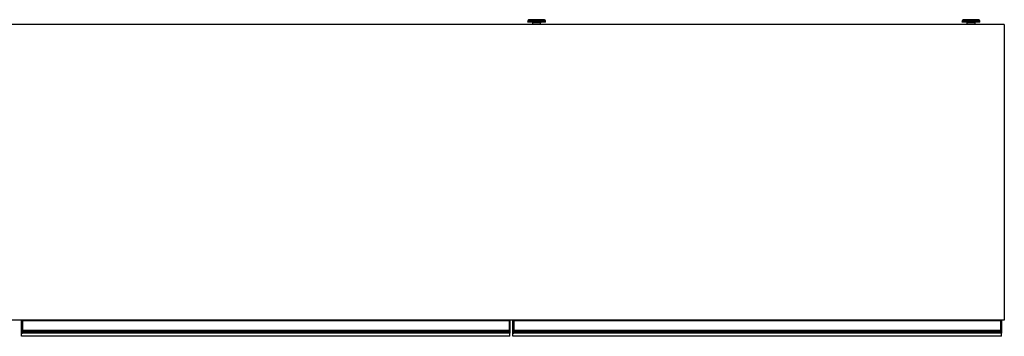
# Model space of a CAD drawing. Extents: x 328 to 4839, y 153 to 3174.
# Drawn here: x 2419 to 3520, y 2587 to 2941 of the extents above; entities that cross this region are included whole.
import ezdxf

# ---------------------------------------------------------------- set-up
doc = ezdxf.new("R2010")
doc.units = 0
doc.layers.get('0').update_dxf_attribs({"linetype": 'CONTINUOUS'})

msp = doc.modelspace()

# ---------------------------------------------------------------- linework, layer by layer
at = {"color": 7, "linetype": 'CONTINUOUS'}
for p, q in [((2987.1, 2938.9), (2987.1, 2938.2)), ((2990.1, 2940.3), (2988.6, 2940.2)), ((2990.1, 2940.3), (2990.2, 2940.3)), ((2994.6, 2940.4), (2996.6, 2940.4)), ((2996.6, 2940.4), (2994.6, 2940.4)), ((2994.7, 2940.4), (2994.6, 2940.4)), ((2996.6, 2940.4), (2996.6, 2940.3)), ((2996.6, 2940.4), (2996.6, 2940.4)), ((2996.6, 2940.4), (2996.6, 2940.4)), ((2997.6, 2940.3), (2997.6, 2940.4)), ((2997.6, 2940.4), (2999.5, 2940.4)), ((2999.5, 2940.4), (2997.6, 2940.4)), ((2997.6, 2940.4), (2997.6, 2940.4)), ((2997.6, 2940.4), (2997.6, 2940.4)), ((3001.8, 2940.4), (3001.8, 2940.4)), ((3005.6, 2940.2), (3004.1, 2940.3)), ((3007.1, 2938.2), (3007.1, 2938.9)), ((3472.6, 2938.9), (3472.6, 2938.2)), ((3475.6, 2940.3), (3474.1, 2940.2)), ((3475.6, 2940.3), (3475.7, 2940.3)), ((3480.1, 2940.4), (3482.1, 2940.4)), ((3482.1, 2940.4), (3480.1, 2940.4)), ((3480.2, 2940.4), (3480.1, 2940.4)), ((3482.1, 2940.4), (3482.1, 2940.3)), ((3482.1, 2940.4), (3482.1, 2940.4)), ((3482.1, 2940.4), (3482.1, 2940.4)), ((3483.1, 2940.3), (3483.1, 2940.4)), ((3483.1, 2940.4), (3485, 2940.4)), ((3485, 2940.4), (3483.1, 2940.4)), ((3483.1, 2940.4), (3483.1, 2940.4)), ((3483.1, 2940.4), (3483.1, 2940.4)), ((3487.3, 2940.4), (3487.3, 2940.4)), ((3491.1, 2940.2), (3489.6, 2940.3)), ((3492.6, 2938.2), (3492.6, 2938.9)), ((3519.8, 2935.2), (1318.8, 2935.2)), ((2992.6, 2937.5), (2992.6, 2935.2)), ((3001.6, 2935.2), (3001.6, 2937.5)), ((3478.1, 2937.5), (3478.1, 2935.2)), ((3487.1, 2935.2), (3487.1, 2937.5)), ((3519.8, 2935.2), (3519.8, 2604.7)), ((3519.8, 2604.7), (1318.8, 2604.7)), ((2421.3, 2604), (2421.3, 2604.7)), ((2421.6, 2604), (2421.3, 2604)), ((2421.3, 2593.6), (2421.3, 2604)), ((2421.6, 2604), (2421.6, 2593.6)), ((2421.6, 2604), (2422.3, 2604)), ((2422.3, 2604), (2422.3, 2604.7)), ((2966.3, 2604), (2422.3, 2604)), ((2422.3, 2604), (2422.3, 2593.6)), ((2966.3, 2604.7), (2966.3, 2604)), ((2966.3, 2604), (2966.3, 2593.6)), ((2967, 2604), (2966.3, 2604)), ((2967, 2604), (2967.3, 2604)), ((2967, 2593.6), (2967, 2604)), ((2967.3, 2604.7), (2967.3, 2604)), ((2967.3, 2604), (2967.3, 2593.6)), ((2970.6, 2604), (2970.6, 2604.7)), ((2970.9, 2604), (2970.6, 2604)), ((2970.6, 2593.6), (2970.6, 2604)), ((2970.9, 2604), (2971.6, 2604)), ((2970.9, 2604), (2970.9, 2593.6)), ((2971.6, 2604), (2971.6, 2604.7)), ((3515.6, 2604), (2971.6, 2604)), ((2971.6, 2604), (2971.6, 2593.6)), ((3515.6, 2604.7), (3515.6, 2604)), ((3515.6, 2604), (3515.6, 2593.6)), ((3516.3, 2604), (3515.6, 2604)), ((3516.3, 2604), (3516.6, 2604)), ((3516.3, 2593.6), (3516.3, 2604)), ((3516.6, 2604.7), (3516.6, 2604)), ((3516.6, 2604), (3516.6, 2593.6)), ((2421.6, 2593.6), (2421.3, 2593.6)), ((2421.3, 2592.3), (2421.3, 2593.6)), ((2421.3, 2591.5), (2421.3, 2592.3)), ((2421.3, 2590.7), (2421.3, 2591.5)), ((2421.3, 2590.5), (2421.3, 2590.7)), ((2421.3, 2586.7), (2421.3, 2590.5)), ((2967.3, 2586.7), (2421.3, 2586.7)), ((2421.6, 2593.6), (2421.6, 2592.6)), ((2421.6, 2593.6), (2422.3, 2593.6)), ((2421.6, 2592.6), (2421.6, 2591.8)), ((2421.6, 2592.6), (2422.3, 2592.6)), ((2421.6, 2591.8), (2421.6, 2590.6)), ((2421.6, 2591.8), (2422.3, 2591.8)), ((2421.6, 2590.6), (2422.3, 2590.6)), ((2421.6, 2590.6), (2421.6, 2590.2)), ((2421.6, 2590.2), (2422.3, 2590.2)), ((2422.3, 2593.6), (2966.3, 2593.6)), ((2422.3, 2592.6), (2422.3, 2593.6)), ((2966.3, 2592.6), (2422.3, 2592.6)), ((2422.3, 2592.6), (2422.3, 2591.8)), ((2966.3, 2591.8), (2422.3, 2591.8)), ((2422.3, 2591.8), (2422.3, 2590.6)), ((2966.3, 2590.6), (2422.3, 2590.6)), ((2422.3, 2590.6), (2422.3, 2590.2)), ((2966.3, 2590.2), (2422.3, 2590.2)), ((2966.3, 2593.6), (2966.3, 2592.6)), ((2967, 2593.6), (2966.3, 2593.6)), ((2966.3, 2592.6), (2966.3, 2591.8)), ((2967, 2592.6), (2966.3, 2592.6)), ((2966.3, 2591.8), (2966.3, 2590.6)), ((2967, 2591.8), (2966.3, 2591.8)), ((2966.3, 2590.6), (2966.3, 2590.2)), ((2967, 2590.6), (2966.3, 2590.6)), ((2967, 2590.2), (2966.3, 2590.2)), ((2967, 2592.6), (2967, 2593.6)), ((2967, 2593.6), (2967.3, 2593.6)), ((2967, 2591.8), (2967, 2592.6)), ((2967, 2590.6), (2967, 2591.8)), ((2967, 2590.2), (2967, 2590.6)), ((2967.3, 2593.6), (2967.3, 2592.3)), ((2967.3, 2592.3), (2967.3, 2591.5)), ((2967.3, 2591.5), (2967.3, 2590.7)), ((2967.3, 2590.7), (2967.3, 2590.5)), ((2967.3, 2586.7), (2967.3, 2590.5)), ((2970.9, 2593.6), (2970.6, 2593.6)), ((2970.6, 2592.3), (2970.6, 2593.6)), ((2970.6, 2591.5), (2970.6, 2592.3)), ((2970.6, 2590.7), (2970.6, 2591.5)), ((2970.6, 2590.5), (2970.6, 2590.7)), ((2970.6, 2586.7), (2970.6, 2590.5)), ((3516.6, 2586.7), (2970.6, 2586.7)), ((2970.9, 2593.6), (2970.9, 2592.6)), ((2970.9, 2593.6), (2971.6, 2593.6)), ((2970.9, 2592.6), (2970.9, 2591.8)), ((2970.9, 2592.6), (2971.6, 2592.6)), ((2970.9, 2591.8), (2970.9, 2590.6)), ((2970.9, 2591.8), (2971.6, 2591.8)), ((2970.9, 2590.6), (2971.6, 2590.6)), ((2970.9, 2590.6), (2970.9, 2590.2)), ((2970.9, 2590.2), (2971.6, 2590.2)), ((2971.6, 2593.6), (3515.6, 2593.6)), ((2971.6, 2592.6), (2971.6, 2593.6)), ((3515.6, 2592.6), (2971.6, 2592.6)), ((2971.6, 2592.6), (2971.6, 2591.8)), ((3515.6, 2591.8), (2971.6, 2591.8)), ((2971.6, 2591.8), (2971.6, 2590.6)), ((3515.6, 2590.6), (2971.6, 2590.6)), ((2971.6, 2590.6), (2971.6, 2590.2)), ((3515.6, 2590.2), (2971.6, 2590.2)), ((3515.6, 2593.6), (3515.6, 2592.6)), ((3516.3, 2593.6), (3515.6, 2593.6)), ((3515.6, 2592.6), (3515.6, 2591.8)), ((3516.3, 2592.6), (3515.6, 2592.6)), ((3515.6, 2591.8), (3515.6, 2590.6)), ((3516.3, 2591.8), (3515.6, 2591.8)), ((3515.6, 2590.6), (3515.6, 2590.2)), ((3516.3, 2590.6), (3515.6, 2590.6)), ((3516.3, 2590.2), (3515.6, 2590.2)), ((3516.3, 2592.6), (3516.3, 2593.6)), ((3516.3, 2593.6), (3516.6, 2593.6)), ((3516.3, 2591.8), (3516.3, 2592.6)), ((3516.3, 2590.6), (3516.3, 2591.8)), ((3516.3, 2590.2), (3516.3, 2590.6)), ((3516.6, 2593.6), (3516.6, 2592.3)), ((3516.6, 2592.3), (3516.6, 2591.5)), ((3516.6, 2591.5), (3516.6, 2590.7)), ((3516.6, 2590.7), (3516.6, 2590.5)), ((3516.6, 2586.7), (3516.6, 2590.5))]:
    msp.add_line(p, q, dxfattribs=at)
at = {"color": 8, "linetype": 'CONTINUOUS'}
for p, q in [((3001.6, 2937.5), (3001.6, 2937.5)), ((3487.1, 2937.5), (3487.1, 2937.5)), ((2421.6, 2604.7), (2421.6, 2604)), ((2967, 2604), (2967, 2604.7)), ((2970.9, 2604.7), (2970.9, 2604)), ((3516.3, 2604), (3516.3, 2604.7))]:
    msp.add_line(p, q, dxfattribs=at)
at = {"color": 7, "linetype": 'CONTINUOUS'}
for points in [[(2988.7, 2940.2), (2988.7, 2940.2), (2988.7, 2940.2), (2988.7, 2940.2), (2988.6, 2940.2), (2988.6, 2940.2), (2988.6, 2940.2), (2988.6, 2940.2), (2988.6, 2940.2), (2988.6, 2940.2), (2988.5, 2940.2), (2988.5, 2940.2), (2988.5, 2940.2), (2988.5, 2940.2), (2988.5, 2940.2), (2988.5, 2940.2), (2988.4, 2940.2), (2988.4, 2940.2), (2988.4, 2940.2), (2988.4, 2940.2), (2988.4, 2940.2), (2988.4, 2940.2), (2988.3, 2940.2), (2988.3, 2940.2), (2988.3, 2940.2), (2988.3, 2940.2), (2988.3, 2940.2), (2988.3, 2940.2), (2988.3, 2940.2), (2988.3, 2940.2), (2988.2, 2940.2), (2988.2, 2940.2), (2988.2, 2940.2), (2988.2, 2940.2), (2988.2, 2940.2), (2988.2, 2940.1), (2988.1, 2940.1), (2988.1, 2940.1), (2988.1, 2940.1), (2988.1, 2940.1), (2988.1, 2940.1), (2988.1, 2940.1), (2988, 2940.1), (2988, 2940.1), (2988, 2940.1), (2988, 2940.1), (2988, 2940.1), (2987.9, 2940.1), (2987.9, 2940.1), (2987.9, 2940.1), (2987.8, 2940.1), (2987.8, 2940), (2987.8, 2940), (2987.7, 2940), (2987.7, 2940), (2987.7, 2940), (2987.6, 2939.9), (2987.6, 2939.9), (2987.6, 2939.9), (2987.5, 2939.9), (2987.5, 2939.8), (2987.4, 2939.8), (2987.4, 2939.8), (2987.4, 2939.7), (2987.3, 2939.7), (2987.3, 2939.6), (2987.3, 2939.6), (2987.3, 2939.6), (2987.2, 2939.5), (2987.2, 2939.5), (2987.2, 2939.4), (2987.2, 2939.4), (2987.1, 2939.3), (2987.1, 2939.3), (2987.1, 2939.2), (2987.1, 2939.2), (2987.1, 2939.1), (2987.1, 2939.1), (2987.1, 2939), (2987.1, 2939), (2987.1, 2938.9)], [(2997.1, 2940.5), (2997, 2940.5), (2996.8, 2940.5), (2996.7, 2940.5), (2996.6, 2940.5), (2996.5, 2940.5), (2996.4, 2940.5), (2996.3, 2940.5), (2996.1, 2940.5), (2996, 2940.5), (2995.9, 2940.5), (2995.8, 2940.5), (2995.7, 2940.5), (2995.6, 2940.5), (2995.4, 2940.5), (2995.3, 2940.5), (2995.2, 2940.5), (2995.1, 2940.5), (2995, 2940.5), (2994.9, 2940.5), (2994.8, 2940.5), (2994.6, 2940.5), (2994.5, 2940.5), (2994.4, 2940.5), (2994.3, 2940.5), (2994.2, 2940.5), (2994.1, 2940.5), (2994, 2940.5), (2993.9, 2940.5), (2993.8, 2940.5), (2993.7, 2940.5), (2993.6, 2940.5), (2993.5, 2940.5), (2993.4, 2940.5), (2993.3, 2940.5), (2993.2, 2940.5), (2993.1, 2940.5), (2993, 2940.5), (2992.9, 2940.5), (2992.8, 2940.5), (2992.7, 2940.5), (2992.6, 2940.5), (2992.5, 2940.5), (2992.4, 2940.5), (2992.3, 2940.4), (2992.2, 2940.4), (2992.1, 2940.4), (2992, 2940.4), (2991.9, 2940.4), (2991.8, 2940.4), (2991.7, 2940.4), (2991.6, 2940.4), (2991.5, 2940.4), (2991.4, 2940.4), (2991.3, 2940.4), (2991.2, 2940.4), (2991.1, 2940.4), (2991, 2940.4), (2990.9, 2940.4), (2990.8, 2940.4), (2990.7, 2940.4), (2990.6, 2940.4), (2990.5, 2940.4), (2990.4, 2940.3), (2990.3, 2940.3)], [(3004, 2940.3), (3003.9, 2940.3), (3003.8, 2940.3), (3003.7, 2940.4), (3003.6, 2940.4), (3003.5, 2940.4), (3003.4, 2940.4), (3003.3, 2940.4), (3003.2, 2940.4), (3003.1, 2940.4), (3003, 2940.4), (3002.9, 2940.4), (3002.8, 2940.4), (3002.8, 2940.4), (3002.7, 2940.4), (3002.6, 2940.4), (3002.5, 2940.4), (3002.4, 2940.4), (3002.3, 2940.4), (3002.2, 2940.4), (3002.2, 2940.4), (3002.1, 2940.4), (3002, 2940.4), (3001.9, 2940.4), (3001.8, 2940.5), (3001.7, 2940.5), (3001.6, 2940.5), (3001.6, 2940.5), (3001.5, 2940.5), (3001.4, 2940.5), (3001.3, 2940.5), (3001.2, 2940.5), (3001.1, 2940.5), (3001, 2940.5), (3000.9, 2940.5), (3000.8, 2940.5), (3000.8, 2940.5), (3000.7, 2940.5), (3000.6, 2940.5), (3000.5, 2940.5), (3000.4, 2940.5), (3000.3, 2940.5), (3000.2, 2940.5), (3000.1, 2940.5), (3000, 2940.5), (2999.9, 2940.5), (2999.8, 2940.5), (2999.7, 2940.5), (2999.6, 2940.5), (2999.5, 2940.5), (2999.4, 2940.5), (2999.3, 2940.5), (2999.2, 2940.5), (2999.1, 2940.5), (2999, 2940.5), (2998.9, 2940.5), (2998.8, 2940.5), (2998.7, 2940.5), (2998.6, 2940.5), (2998.5, 2940.5), (2998.4, 2940.5), (2998.3, 2940.5), (2998.2, 2940.5), (2998.1, 2940.5), (2997.9, 2940.5), (2997.8, 2940.5), (2997.7, 2940.5), (2997.6, 2940.5), (2997.5, 2940.5), (2997.4, 2940.5), (2997.3, 2940.5), (2997.2, 2940.5), (2997.1, 2940.5)], [(3007.1, 2938.9), (3007.1, 2939), (3007.1, 2939), (3007.1, 2939.1), (3007.1, 2939.1), (3007.1, 2939.2), (3007.1, 2939.2), (3007, 2939.3), (3007, 2939.3), (3007, 2939.3), (3007, 2939.4), (3007, 2939.4), (3007, 2939.5), (3006.9, 2939.5), (3006.9, 2939.5), (3006.9, 2939.6), (3006.9, 2939.6), (3006.8, 2939.7), (3006.8, 2939.7), (3006.8, 2939.7), (3006.8, 2939.8), (3006.7, 2939.8), (3006.7, 2939.8), (3006.7, 2939.9), (3006.6, 2939.9), (3006.6, 2939.9), (3006.6, 2939.9), (3006.5, 2940), (3006.5, 2940), (3006.5, 2940), (3006.4, 2940), (3006.4, 2940), (3006.4, 2940), (3006.3, 2940.1), (3006.3, 2940.1), (3006.3, 2940.1), (3006.3, 2940.1), (3006.2, 2940.1), (3006.2, 2940.1), (3006.2, 2940.1), (3006.2, 2940.1), (3006.2, 2940.1), (3006.1, 2940.1), (3006.1, 2940.1), (3006.1, 2940.1), (3006.1, 2940.1), (3006.1, 2940.1), (3006.1, 2940.1), (3006, 2940.1), (3006, 2940.1), (3006, 2940.1), (3006, 2940.2), (3006, 2940.2), (3006, 2940.2), (3006, 2940.2), (3005.9, 2940.2), (3005.9, 2940.2), (3005.9, 2940.2), (3005.9, 2940.2), (3005.9, 2940.2), (3005.9, 2940.2), (3005.9, 2940.2), (3005.9, 2940.2), (3005.8, 2940.2), (3005.8, 2940.2), (3005.8, 2940.2), (3005.8, 2940.2), (3005.8, 2940.2), (3005.8, 2940.2), (3005.8, 2940.2), (3005.7, 2940.2), (3005.7, 2940.2), (3005.7, 2940.2), (3005.7, 2940.2), (3005.7, 2940.2), (3005.7, 2940.2), (3005.6, 2940.2), (3005.6, 2940.2), (3005.6, 2940.2), (3005.6, 2940.2), (3005.6, 2940.2), (3005.6, 2940.2), (3005.6, 2940.2), (3005.5, 2940.2), (3005.5, 2940.2), (3005.5, 2940.2), (3005.5, 2940.2), (3005.5, 2940.2), (3005.5, 2940.2)], [(3474.2, 2940.2), (3474.2, 2940.2), (3474.2, 2940.2), (3474.2, 2940.2), (3474.1, 2940.2), (3474.1, 2940.2), (3474.1, 2940.2), (3474.1, 2940.2), (3474.1, 2940.2), (3474.1, 2940.2), (3474, 2940.2), (3474, 2940.2), (3474, 2940.2), (3474, 2940.2), (3474, 2940.2), (3474, 2940.2), (3473.9, 2940.2), (3473.9, 2940.2), (3473.9, 2940.2), (3473.9, 2940.2), (3473.9, 2940.2), (3473.9, 2940.2), (3473.8, 2940.2), (3473.8, 2940.2), (3473.8, 2940.2), (3473.8, 2940.2), (3473.8, 2940.2), (3473.8, 2940.2), (3473.8, 2940.2), (3473.8, 2940.2), (3473.7, 2940.2), (3473.7, 2940.2), (3473.7, 2940.2), (3473.7, 2940.2), (3473.7, 2940.2), (3473.7, 2940.1), (3473.6, 2940.1), (3473.6, 2940.1), (3473.6, 2940.1), (3473.6, 2940.1), (3473.6, 2940.1), (3473.6, 2940.1), (3473.5, 2940.1), (3473.5, 2940.1), (3473.5, 2940.1), (3473.5, 2940.1), (3473.5, 2940.1), (3473.4, 2940.1), (3473.4, 2940.1), (3473.4, 2940.1), (3473.3, 2940.1), (3473.3, 2940), (3473.3, 2940), (3473.2, 2940), (3473.2, 2940), (3473.2, 2940), (3473.1, 2939.9), (3473.1, 2939.9), (3473.1, 2939.9), (3473, 2939.9), (3473, 2939.8), (3472.9, 2939.8), (3472.9, 2939.8), (3472.9, 2939.7), (3472.8, 2939.7), (3472.8, 2939.6), (3472.8, 2939.6), (3472.8, 2939.6), (3472.7, 2939.5), (3472.7, 2939.5), (3472.7, 2939.4), (3472.7, 2939.4), (3472.6, 2939.3), (3472.6, 2939.3), (3472.6, 2939.2), (3472.6, 2939.2), (3472.6, 2939.1), (3472.6, 2939.1), (3472.6, 2939), (3472.6, 2939), (3472.6, 2938.9)], [(3482.6, 2940.5), (3482.5, 2940.5), (3482.3, 2940.5), (3482.2, 2940.5), (3482.1, 2940.5), (3482, 2940.5), (3481.9, 2940.5), (3481.8, 2940.5), (3481.6, 2940.5), (3481.5, 2940.5), (3481.4, 2940.5), (3481.3, 2940.5), (3481.2, 2940.5), (3481.1, 2940.5), (3480.9, 2940.5), (3480.8, 2940.5), (3480.7, 2940.5), (3480.6, 2940.5), (3480.5, 2940.5), (3480.4, 2940.5), (3480.3, 2940.5), (3480.1, 2940.5), (3480, 2940.5), (3479.9, 2940.5), (3479.8, 2940.5), (3479.7, 2940.5), (3479.6, 2940.5), (3479.5, 2940.5), (3479.4, 2940.5), (3479.3, 2940.5), (3479.2, 2940.5), (3479.1, 2940.5), (3479, 2940.5), (3478.9, 2940.5), (3478.8, 2940.5), (3478.7, 2940.5), (3478.6, 2940.5), (3478.5, 2940.5), (3478.4, 2940.5), (3478.3, 2940.5), (3478.2, 2940.5), (3478.1, 2940.5), (3478, 2940.5), (3477.9, 2940.5), (3477.8, 2940.4), (3477.7, 2940.4), (3477.6, 2940.4), (3477.5, 2940.4), (3477.4, 2940.4), (3477.3, 2940.4), (3477.2, 2940.4), (3477.1, 2940.4), (3477, 2940.4), (3476.9, 2940.4), (3476.8, 2940.4), (3476.7, 2940.4), (3476.6, 2940.4), (3476.5, 2940.4), (3476.4, 2940.4), (3476.3, 2940.4), (3476.2, 2940.4), (3476.1, 2940.4), (3476, 2940.4), (3475.9, 2940.3), (3475.8, 2940.3)], [(3489.5, 2940.3), (3489.4, 2940.3), (3489.3, 2940.3), (3489.2, 2940.4), (3489.1, 2940.4), (3489, 2940.4), (3488.9, 2940.4), (3488.8, 2940.4), (3488.7, 2940.4), (3488.6, 2940.4), (3488.5, 2940.4), (3488.4, 2940.4), (3488.3, 2940.4), (3488.3, 2940.4), (3488.2, 2940.4), (3488.1, 2940.4), (3488, 2940.4), (3487.9, 2940.4), (3487.8, 2940.4), (3487.7, 2940.4), (3487.7, 2940.4), (3487.6, 2940.4), (3487.5, 2940.4), (3487.4, 2940.4), (3487.3, 2940.5), (3487.2, 2940.5), (3487.1, 2940.5), (3487.1, 2940.5), (3487, 2940.5), (3486.9, 2940.5), (3486.8, 2940.5), (3486.7, 2940.5), (3486.6, 2940.5), (3486.5, 2940.5), (3486.4, 2940.5), (3486.3, 2940.5), (3486.3, 2940.5), (3486.2, 2940.5), (3486.1, 2940.5), (3486, 2940.5), (3485.9, 2940.5), (3485.8, 2940.5), (3485.7, 2940.5), (3485.6, 2940.5), (3485.5, 2940.5), (3485.4, 2940.5), (3485.3, 2940.5), (3485.2, 2940.5), (3485.1, 2940.5), (3485, 2940.5), (3484.9, 2940.5), (3484.8, 2940.5), (3484.7, 2940.5), (3484.6, 2940.5), (3484.5, 2940.5), (3484.4, 2940.5), (3484.3, 2940.5), (3484.2, 2940.5), (3484.1, 2940.5), (3484, 2940.5), (3483.9, 2940.5), (3483.8, 2940.5), (3483.7, 2940.5), (3483.6, 2940.5), (3483.4, 2940.5), (3483.3, 2940.5), (3483.2, 2940.5), (3483.1, 2940.5), (3483, 2940.5), (3482.9, 2940.5), (3482.8, 2940.5), (3482.7, 2940.5), (3482.6, 2940.5)], [(3492.6, 2938.9), (3492.6, 2939), (3492.6, 2939), (3492.6, 2939.1), (3492.6, 2939.1), (3492.6, 2939.2), (3492.6, 2939.2), (3492.5, 2939.3), (3492.5, 2939.3), (3492.5, 2939.3), (3492.5, 2939.4), (3492.5, 2939.4), (3492.5, 2939.5), (3492.4, 2939.5), (3492.4, 2939.5), (3492.4, 2939.6), (3492.4, 2939.6), (3492.3, 2939.7), (3492.3, 2939.7), (3492.3, 2939.7), (3492.3, 2939.8), (3492.2, 2939.8), (3492.2, 2939.8), (3492.2, 2939.9), (3492.1, 2939.9), (3492.1, 2939.9), (3492.1, 2939.9), (3492, 2940), (3492, 2940), (3492, 2940), (3491.9, 2940), (3491.9, 2940), (3491.9, 2940), (3491.8, 2940.1), (3491.8, 2940.1), (3491.8, 2940.1), (3491.8, 2940.1), (3491.7, 2940.1), (3491.7, 2940.1), (3491.7, 2940.1), (3491.7, 2940.1), (3491.7, 2940.1), (3491.6, 2940.1), (3491.6, 2940.1), (3491.6, 2940.1), (3491.6, 2940.1), (3491.6, 2940.1), (3491.6, 2940.1), (3491.5, 2940.1), (3491.5, 2940.1), (3491.5, 2940.1), (3491.5, 2940.2), (3491.5, 2940.2), (3491.5, 2940.2), (3491.5, 2940.2), (3491.4, 2940.2), (3491.4, 2940.2), (3491.4, 2940.2), (3491.4, 2940.2), (3491.4, 2940.2), (3491.4, 2940.2), (3491.4, 2940.2), (3491.4, 2940.2), (3491.3, 2940.2), (3491.3, 2940.2), (3491.3, 2940.2), (3491.3, 2940.2), (3491.3, 2940.2), (3491.3, 2940.2), (3491.3, 2940.2), (3491.2, 2940.2), (3491.2, 2940.2), (3491.2, 2940.2), (3491.2, 2940.2), (3491.2, 2940.2), (3491.2, 2940.2), (3491.1, 2940.2), (3491.1, 2940.2), (3491.1, 2940.2), (3491.1, 2940.2), (3491.1, 2940.2), (3491.1, 2940.2), (3491.1, 2940.2), (3491, 2940.2), (3491, 2940.2), (3491, 2940.2), (3491, 2940.2), (3491, 2940.2), (3491, 2940.2)], [(3006.9, 2938), (3006.9, 2938), (3006.8, 2938), (3006.8, 2938), (3006.8, 2938), (3006.8, 2938), (3006.7, 2937.9), (3006.7, 2937.9), (3006.6, 2937.9), (3006.6, 2937.9), (3006.5, 2937.9), (3006.4, 2937.9), (3006.4, 2937.9), (3006.3, 2937.9), (3006.2, 2937.9), (3006.1, 2937.9), (3005.9, 2937.9), (3005.8, 2937.9), (3005.7, 2937.9), (3005.5, 2937.9), (3005.4, 2937.9), (3005.2, 2937.8), (3005.1, 2937.8), (3004.9, 2937.8), (3004.8, 2937.8), (3004.6, 2937.8), (3004.4, 2937.8), (3004.2, 2937.8), (3004, 2937.8), (3003.8, 2937.8), (3003.6, 2937.8), (3003.4, 2937.8), (3003.2, 2937.8), (3003, 2937.8), (3002.8, 2937.8), (3002.6, 2937.8), (3002.3, 2937.8), (3002.1, 2937.8), (3001.9, 2937.8), (3001.6, 2937.8), (3001.4, 2937.8), (3001.1, 2937.8), (3000.9, 2937.7), (3000.6, 2937.7), (3000.4, 2937.7), (3000.1, 2937.7), (2999.9, 2937.7), (2999.6, 2937.7), (2999.3, 2937.7), (2999.1, 2937.7), (2998.8, 2937.7), (2998.5, 2937.7), (2998.3, 2937.7), (2998, 2937.7), (2997.7, 2937.7), (2997.4, 2937.7), (2997.2, 2937.7), (2996.9, 2937.7), (2996.6, 2937.7), (2996.3, 2937.7), (2996.1, 2937.7), (2995.8, 2937.7), (2995.5, 2937.7), (2995.3, 2937.7), (2995, 2937.7), (2994.7, 2937.7), (2994.5, 2937.7), (2994.2, 2937.7), (2993.9, 2937.7), (2993.7, 2937.7), (2993.4, 2937.7), (2993.2, 2937.8), (2992.9, 2937.8), (2992.7, 2937.8), (2992.4, 2937.8), (2992.2, 2937.8), (2992, 2937.8), (2991.7, 2937.8), (2991.5, 2937.8), (2991.3, 2937.8), (2991.1, 2937.8), (2990.9, 2937.8), (2990.6, 2937.8), (2990.4, 2937.8), (2990.2, 2937.8), (2990.1, 2937.8), (2989.9, 2937.8), (2989.7, 2937.8), (2989.5, 2937.8), (2989.3, 2937.8), (2989.2, 2937.8), (2989, 2937.8), (2988.9, 2937.8), (2988.7, 2937.9), (2988.6, 2937.9), (2988.4, 2937.9), (2988.3, 2937.9), (2988.2, 2937.9), (2988.1, 2937.9), (2988, 2937.9), (2987.9, 2937.9), (2987.8, 2937.9), (2987.7, 2937.9), (2987.6, 2937.9), (2987.6, 2937.9), (2987.5, 2937.9), (2987.5, 2937.9), (2987.4, 2937.9), (2987.4, 2938), (2987.4, 2938), (2987.3, 2938), (2987.3, 2938), (2987.3, 2938)], [(2992.5, 2937.8), (2992.5, 2937.8), (2992.5, 2937.7), (2992.5, 2937.7), (2992.5, 2937.7), (2992.5, 2937.7), (2992.5, 2937.7), (2992.5, 2937.7), (2992.5, 2937.7), (2992.5, 2937.7), (2992.5, 2937.7), (2992.5, 2937.7), (2992.5, 2937.7), (2992.5, 2937.7), (2992.6, 2937.7), (2992.6, 2937.7), (2992.6, 2937.7), (2992.6, 2937.7), (2992.6, 2937.6), (2992.6, 2937.6), (2992.6, 2937.6), (2992.6, 2937.6), (2992.6, 2937.6), (2992.6, 2937.6), (2992.6, 2937.6), (2992.6, 2937.6), (2992.6, 2937.6), (2992.6, 2937.6), (2992.6, 2937.6), (2992.6, 2937.6), (2992.6, 2937.6), (2992.6, 2937.6), (2992.6, 2937.5), (2992.6, 2937.5), (2992.6, 2937.5), (2992.6, 2937.5), (2992.6, 2937.5), (2992.6, 2937.5), (2992.6, 2937.5), (2992.6, 2937.5), (2992.6, 2937.5)], [(3492.4, 2938), (3492.4, 2938), (3492.3, 2938), (3492.3, 2938), (3492.3, 2938), (3492.3, 2938), (3492.2, 2937.9), (3492.2, 2937.9), (3492.1, 2937.9), (3492.1, 2937.9), (3492, 2937.9), (3491.9, 2937.9), (3491.9, 2937.9), (3491.8, 2937.9), (3491.7, 2937.9), (3491.6, 2937.9), (3491.4, 2937.9), (3491.3, 2937.9), (3491.2, 2937.9), (3491, 2937.9), (3490.9, 2937.9), (3490.7, 2937.8), (3490.6, 2937.8), (3490.4, 2937.8), (3490.3, 2937.8), (3490.1, 2937.8), (3489.9, 2937.8), (3489.7, 2937.8), (3489.5, 2937.8), (3489.3, 2937.8), (3489.1, 2937.8), (3488.9, 2937.8), (3488.7, 2937.8), (3488.5, 2937.8), (3488.3, 2937.8), (3488.1, 2937.8), (3487.8, 2937.8), (3487.6, 2937.8), (3487.4, 2937.8), (3487.1, 2937.8), (3486.9, 2937.8), (3486.6, 2937.8), (3486.4, 2937.7), (3486.1, 2937.7), (3485.9, 2937.7), (3485.6, 2937.7), (3485.4, 2937.7), (3485.1, 2937.7), (3484.8, 2937.7), (3484.6, 2937.7), (3484.3, 2937.7), (3484, 2937.7), (3483.8, 2937.7), (3483.5, 2937.7), (3483.2, 2937.7), (3482.9, 2937.7), (3482.7, 2937.7), (3482.4, 2937.7), (3482.1, 2937.7), (3481.8, 2937.7), (3481.6, 2937.7), (3481.3, 2937.7), (3481, 2937.7), (3480.8, 2937.7), (3480.5, 2937.7), (3480.2, 2937.7), (3480, 2937.7), (3479.7, 2937.7), (3479.4, 2937.7), (3479.2, 2937.7), (3478.9, 2937.7), (3478.7, 2937.8), (3478.4, 2937.8), (3478.2, 2937.8), (3477.9, 2937.8), (3477.7, 2937.8), (3477.5, 2937.8), (3477.2, 2937.8), (3477, 2937.8), (3476.8, 2937.8), (3476.6, 2937.8), (3476.4, 2937.8), (3476.1, 2937.8), (3475.9, 2937.8), (3475.7, 2937.8), (3475.6, 2937.8), (3475.4, 2937.8), (3475.2, 2937.8), (3475, 2937.8), (3474.8, 2937.8), (3474.7, 2937.8), (3474.5, 2937.8), (3474.4, 2937.8), (3474.2, 2937.9), (3474.1, 2937.9), (3473.9, 2937.9), (3473.8, 2937.9), (3473.7, 2937.9), (3473.6, 2937.9), (3473.5, 2937.9), (3473.4, 2937.9), (3473.3, 2937.9), (3473.2, 2937.9), (3473.1, 2937.9), (3473.1, 2937.9), (3473, 2937.9), (3473, 2937.9), (3472.9, 2937.9), (3472.9, 2938), (3472.9, 2938), (3472.8, 2938), (3472.8, 2938), (3472.8, 2938)], [(3478, 2937.8), (3478, 2937.8), (3478, 2937.7), (3478, 2937.7), (3478, 2937.7), (3478, 2937.7), (3478, 2937.7), (3478, 2937.7), (3478, 2937.7), (3478, 2937.7), (3478, 2937.7), (3478, 2937.7), (3478, 2937.7), (3478, 2937.7), (3478.1, 2937.7), (3478.1, 2937.7), (3478.1, 2937.7), (3478.1, 2937.7), (3478.1, 2937.6), (3478.1, 2937.6), (3478.1, 2937.6), (3478.1, 2937.6), (3478.1, 2937.6), (3478.1, 2937.6), (3478.1, 2937.6), (3478.1, 2937.6), (3478.1, 2937.6), (3478.1, 2937.6), (3478.1, 2937.6), (3478.1, 2937.6), (3478.1, 2937.6), (3478.1, 2937.6), (3478.1, 2937.5), (3478.1, 2937.5), (3478.1, 2937.5), (3478.1, 2937.5), (3478.1, 2937.5), (3478.1, 2937.5), (3478.1, 2937.5), (3478.1, 2937.5), (3478.1, 2937.5)], [(2421.6, 2590.2), (2421.6, 2590.2), (2421.6, 2590.2), (2421.6, 2590.2), (2421.6, 2590.2), (2421.6, 2590.2), (2421.6, 2590.2), (2421.6, 2590.2), (2421.6, 2590.2), (2421.6, 2590.2), (2421.6, 2590.2), (2421.5, 2590.2), (2421.5, 2590.2), (2421.5, 2590.2), (2421.5, 2590.2), (2421.5, 2590.3), (2421.5, 2590.3), (2421.5, 2590.3), (2421.5, 2590.3), (2421.5, 2590.3), (2421.5, 2590.3), (2421.5, 2590.3), (2421.5, 2590.3), (2421.5, 2590.3), (2421.4, 2590.3), (2421.4, 2590.3), (2421.4, 2590.3), (2421.4, 2590.3), (2421.4, 2590.3), (2421.4, 2590.3), (2421.4, 2590.3), (2421.4, 2590.3), (2421.4, 2590.3), (2421.4, 2590.3), (2421.4, 2590.4), (2421.4, 2590.4), (2421.4, 2590.4), (2421.4, 2590.4), (2421.4, 2590.4), (2421.4, 2590.4), (2421.4, 2590.4), (2421.4, 2590.4), (2421.4, 2590.4), (2421.4, 2590.4), (2421.4, 2590.4), (2421.4, 2590.4), (2421.3, 2590.4), (2421.3, 2590.5), (2421.3, 2590.5), (2421.3, 2590.5), (2421.3, 2590.5), (2421.3, 2590.5), (2421.3, 2590.5), (2421.3, 2590.5), (2421.3, 2590.5), (2421.3, 2590.5), (2421.3, 2590.5)], [(2967.3, 2590.5), (2967.3, 2590.5), (2967.3, 2590.5), (2967.3, 2590.5), (2967.3, 2590.5), (2967.3, 2590.5), (2967.3, 2590.5), (2967.3, 2590.5), (2967.3, 2590.5), (2967.3, 2590.5), (2967.3, 2590.4), (2967.3, 2590.4), (2967.3, 2590.4), (2967.3, 2590.4), (2967.3, 2590.4), (2967.3, 2590.4), (2967.3, 2590.4), (2967.3, 2590.4), (2967.3, 2590.4), (2967.3, 2590.4), (2967.3, 2590.4), (2967.3, 2590.4), (2967.3, 2590.4), (2967.3, 2590.3), (2967.3, 2590.3), (2967.3, 2590.3), (2967.3, 2590.3), (2967.3, 2590.3), (2967.2, 2590.3), (2967.2, 2590.3), (2967.2, 2590.3), (2967.2, 2590.3), (2967.2, 2590.3), (2967.2, 2590.3), (2967.2, 2590.3), (2967.2, 2590.3), (2967.2, 2590.3), (2967.2, 2590.3), (2967.2, 2590.3), (2967.2, 2590.3), (2967.2, 2590.3), (2967.2, 2590.3), (2967.2, 2590.2), (2967.1, 2590.2), (2967.1, 2590.2), (2967.1, 2590.2), (2967.1, 2590.2), (2967.1, 2590.2), (2967.1, 2590.2), (2967.1, 2590.2), (2967.1, 2590.2), (2967.1, 2590.2), (2967.1, 2590.2), (2967.1, 2590.2), (2967.1, 2590.2), (2967, 2590.2), (2967, 2590.2)], [(2970.9, 2590.2), (2970.9, 2590.2), (2970.9, 2590.2), (2970.9, 2590.2), (2970.9, 2590.2), (2970.8, 2590.2), (2970.8, 2590.2), (2970.8, 2590.2), (2970.8, 2590.2), (2970.8, 2590.2), (2970.8, 2590.2), (2970.8, 2590.2), (2970.8, 2590.2), (2970.8, 2590.2), (2970.8, 2590.2), (2970.8, 2590.3), (2970.8, 2590.3), (2970.7, 2590.3), (2970.7, 2590.3), (2970.7, 2590.3), (2970.7, 2590.3), (2970.7, 2590.3), (2970.7, 2590.3), (2970.7, 2590.3), (2970.7, 2590.3), (2970.7, 2590.3), (2970.7, 2590.3), (2970.7, 2590.3), (2970.7, 2590.3), (2970.7, 2590.3), (2970.7, 2590.3), (2970.7, 2590.3), (2970.7, 2590.3), (2970.6, 2590.3), (2970.6, 2590.4), (2970.6, 2590.4), (2970.6, 2590.4), (2970.6, 2590.4), (2970.6, 2590.4), (2970.6, 2590.4), (2970.6, 2590.4), (2970.6, 2590.4), (2970.6, 2590.4), (2970.6, 2590.4), (2970.6, 2590.4), (2970.6, 2590.4), (2970.6, 2590.4), (2970.6, 2590.5), (2970.6, 2590.5), (2970.6, 2590.5), (2970.6, 2590.5), (2970.6, 2590.5), (2970.6, 2590.5), (2970.6, 2590.5), (2970.6, 2590.5), (2970.6, 2590.5), (2970.6, 2590.5)], [(3516.6, 2590.5), (3516.6, 2590.5), (3516.6, 2590.5), (3516.6, 2590.5), (3516.6, 2590.5), (3516.6, 2590.5), (3516.6, 2590.5), (3516.6, 2590.5), (3516.6, 2590.5), (3516.6, 2590.5), (3516.6, 2590.4), (3516.6, 2590.4), (3516.6, 2590.4), (3516.6, 2590.4), (3516.6, 2590.4), (3516.6, 2590.4), (3516.6, 2590.4), (3516.6, 2590.4), (3516.5, 2590.4), (3516.5, 2590.4), (3516.5, 2590.4), (3516.5, 2590.4), (3516.5, 2590.4), (3516.5, 2590.3), (3516.5, 2590.3), (3516.5, 2590.3), (3516.5, 2590.3), (3516.5, 2590.3), (3516.5, 2590.3), (3516.5, 2590.3), (3516.5, 2590.3), (3516.5, 2590.3), (3516.5, 2590.3), (3516.5, 2590.3), (3516.5, 2590.3), (3516.5, 2590.3), (3516.4, 2590.3), (3516.4, 2590.3), (3516.4, 2590.3), (3516.4, 2590.3), (3516.4, 2590.3), (3516.4, 2590.3), (3516.4, 2590.2), (3516.4, 2590.2), (3516.4, 2590.2), (3516.4, 2590.2), (3516.4, 2590.2), (3516.4, 2590.2), (3516.4, 2590.2), (3516.3, 2590.2), (3516.3, 2590.2), (3516.3, 2590.2), (3516.3, 2590.2), (3516.3, 2590.2), (3516.3, 2590.2), (3516.3, 2590.2), (3516.3, 2590.2)]]:
    msp.add_lwpolyline(points, dxfattribs=at)
at = {"color": 8, "linetype": 'CONTINUOUS', "flags": 128}
for points in [[(2988.6, 2940.2), (2988.5, 2940.2), (2988.2, 2940.1), (2988.3, 2940.1), (2988.7, 2940.1), (2989.5, 2940), (2990.4, 2940)], [(3004.1, 2940.3), (3004.2, 2940.3), (3004.4, 2940.3), (3004.2, 2940.2), (3003.7, 2940.2), (3002.8, 2940.2), (3001.6, 2940.1), (3000.3, 2940.1), (2998.7, 2940.1), (2997.1, 2940.1), (2995.5, 2940.1), (2993.9, 2940.1), (2992.5, 2940.1), (2991.4, 2940.2), (2990.5, 2940.2), (2990, 2940.2), (2989.8, 2940.3), (2990, 2940.3), (2990.1, 2940.3)], [(3004.7, 2940), (3005.4, 2940.1), (3005.9, 2940.1), (3006, 2940.1), (3005.7, 2940.2), (3005.6, 2940.2)], [(3474.1, 2940.2), (3474, 2940.2), (3473.7, 2940.1), (3473.8, 2940.1), (3474.2, 2940.1), (3475, 2940), (3475.9, 2940)], [(3489.6, 2940.3), (3489.7, 2940.3), (3489.9, 2940.3), (3489.7, 2940.2), (3489.2, 2940.2), (3488.3, 2940.2), (3487.1, 2940.1), (3485.8, 2940.1), (3484.2, 2940.1), (3482.6, 2940.1), (3481, 2940.1), (3479.4, 2940.1), (3478, 2940.1), (3476.9, 2940.2), (3476, 2940.2), (3475.5, 2940.2), (3475.3, 2940.3), (3475.5, 2940.3), (3475.6, 2940.3)], [(3490.2, 2940), (3490.9, 2940.1), (3491.4, 2940.1), (3491.5, 2940.1), (3491.2, 2940.2), (3491.1, 2940.2)]]:
    msp.add_lwpolyline(points, dxfattribs=at)
at = {"color": 7, "linetype": 'CONTINUOUS', "flags": 128}
for points in [[(3001.8, 2940.4), (3001.6, 2940.4), (3001, 2940.5), (3000.1, 2940.5), (2999, 2940.5), (2997.7, 2940.5), (2996.4, 2940.5), (2995.1, 2940.5), (2994, 2940.5), (2993.1, 2940.4), (2992.6, 2940.4), (2992.4, 2940.4), (2992.6, 2940.3), (2993.2, 2940.3), (2994, 2940.3), (2995.2, 2940.3), (2996.4, 2940.3), (2997.8, 2940.3), (2999.1, 2940.3), (3000.2, 2940.3), (3001, 2940.3), (3001.6, 2940.4), (3001.8, 2940.4)], [(2994.6, 2940.4), (2994.6, 2940.4), (2994.6, 2940.4), (2994.6, 2940.4), (2994.6, 2940.4), (2994.6, 2940.4), (2994.6, 2940.4), (2994.6, 2940.4), (2994.6, 2940.4)], [(2999.5, 2940.4), (2999.6, 2940.4), (2999.6, 2940.4), (2999.6, 2940.4), (2999.6, 2940.4), (2999.6, 2940.4), (2999.6, 2940.4), (2999.6, 2940.4), (2999.5, 2940.4)], [(3487.3, 2940.4), (3487.1, 2940.4), (3486.5, 2940.5), (3485.6, 2940.5), (3484.5, 2940.5), (3483.2, 2940.5), (3481.9, 2940.5), (3480.6, 2940.5), (3479.5, 2940.5), (3478.6, 2940.4), (3478.1, 2940.4), (3477.9, 2940.4), (3478.1, 2940.3), (3478.7, 2940.3), (3479.5, 2940.3), (3480.7, 2940.3), (3481.9, 2940.3), (3483.3, 2940.3), (3484.6, 2940.3), (3485.7, 2940.3), (3486.5, 2940.3), (3487.1, 2940.4), (3487.3, 2940.4)], [(3480.1, 2940.4), (3480.1, 2940.4), (3480.1, 2940.4), (3480.1, 2940.4), (3480.1, 2940.4), (3480.1, 2940.4), (3480.1, 2940.4), (3480.1, 2940.4), (3480.1, 2940.4)], [(3485, 2940.4), (3485.1, 2940.4), (3485.1, 2940.4), (3485.1, 2940.4), (3485.1, 2940.4), (3485.1, 2940.4), (3485.1, 2940.4), (3485.1, 2940.4), (3485, 2940.4)]]:
    msp.add_lwpolyline(points, dxfattribs=at)
at = {"color": 8, "linetype": 'CONTINUOUS'}
for points in [[(3001.7, 2937.8), (3001.7, 2937.8), (3001.7, 2937.8), (3001.7, 2937.8), (3001.7, 2937.8), (3001.7, 2937.8), (3001.7, 2937.8), (3001.7, 2937.8), (3001.7, 2937.8), (3001.7, 2937.7), (3001.6, 2937.7), (3001.6, 2937.7), (3001.6, 2937.7), (3001.6, 2937.7), (3001.6, 2937.7), (3001.6, 2937.7), (3001.6, 2937.7), (3001.6, 2937.7), (3001.6, 2937.7), (3001.6, 2937.7), (3001.6, 2937.7), (3001.6, 2937.6), (3001.6, 2937.6), (3001.6, 2937.6), (3001.6, 2937.6), (3001.6, 2937.6), (3001.6, 2937.6), (3001.6, 2937.6), (3001.6, 2937.6), (3001.6, 2937.6), (3001.6, 2937.6), (3001.6, 2937.6), (3001.6, 2937.6), (3001.6, 2937.5), (3001.6, 2937.5), (3001.6, 2937.5), (3001.6, 2937.5), (3001.6, 2937.5), (3001.6, 2937.5), (3001.6, 2937.5), (3001.6, 2937.5)], [(3487.2, 2937.8), (3487.2, 2937.8), (3487.2, 2937.8), (3487.2, 2937.8), (3487.2, 2937.8), (3487.2, 2937.8), (3487.2, 2937.8), (3487.2, 2937.8), (3487.2, 2937.8), (3487.2, 2937.7), (3487.1, 2937.7), (3487.1, 2937.7), (3487.1, 2937.7), (3487.1, 2937.7), (3487.1, 2937.7), (3487.1, 2937.7), (3487.1, 2937.7), (3487.1, 2937.7), (3487.1, 2937.7), (3487.1, 2937.7), (3487.1, 2937.7), (3487.1, 2937.6), (3487.1, 2937.6), (3487.1, 2937.6), (3487.1, 2937.6), (3487.1, 2937.6), (3487.1, 2937.6), (3487.1, 2937.6), (3487.1, 2937.6), (3487.1, 2937.6), (3487.1, 2937.6), (3487.1, 2937.6), (3487.1, 2937.6), (3487.1, 2937.5), (3487.1, 2937.5), (3487.1, 2937.5), (3487.1, 2937.5), (3487.1, 2937.5), (3487.1, 2937.5), (3487.1, 2937.5), (3487.1, 2937.5)]]:
    msp.add_lwpolyline(points, dxfattribs=at)
for centre, radius, start, end in [((2997.1, 3085.6), 147, 266.0998, 273.9007), ((3482.6, 3085.6), 147, 266.0998, 273.9007), ((2997.1, 3003.8), 66.5, 266.0946, 273.8561), ((3482.6, 3003.8), 66.5, 266.0946, 273.8561)]:
    msp.add_arc(centre, radius, start, end, dxfattribs=at)
at = {"color": 7, "linetype": 'CONTINUOUS'}
for centre, radius, start, end in [((2996.5, 3174.5), 234.6, 268.5008, 270.1379), ((2997.1, 2846.2), 94.3, 89.6871, 90.3129), ((2997.1, 3034.6), 94.3, 269.6871, 270.3129), ((2998.1, 3130.2), 190.3, 269.6979, 271.9898), ((3482, 3174.5), 234.6, 268.5008, 270.1379), ((3482.6, 2846.2), 94.3, 89.6871, 90.3129), ((3482.6, 3034.6), 94.3, 269.6871, 270.3129), ((3483.6, 3130.2), 190.3, 269.6979, 271.9898), ((2994.5, 3029), 91.1, 265.3533, 271.6477), ((2999.9, 3020.5), 82.6, 268.0272, 274.9718), ((3480, 3029), 91.1, 265.3533, 271.6477), ((3485.4, 3020.5), 82.6, 268.0272, 274.9718), ((2421.6, 2592.3), 0.299, 89.8923, 179.8919), ((2421.6, 2591.5), 0.299, 89.8923, 179.8919), ((2421.6, 2591.1), 0.494, 242.614, 278.4949), ((2967, 2592.3), 0.299, 0.1081, 90.1077), ((2967, 2591.5), 0.299, 0.1081, 90.1077), ((2967.1, 2591.1), 0.494, 261.5051, 297.386), ((2970.9, 2592.3), 0.299, 89.8923, 179.8919), ((2970.9, 2591.5), 0.299, 89.8923, 179.8919), ((2970.8, 2591.1), 0.494, 242.614, 278.4949), ((3516.3, 2592.3), 0.299, 0.1081, 90.1077), ((3516.3, 2591.5), 0.299, 0.1081, 90.1077), ((3516.4, 2591.1), 0.494, 261.5051, 297.386)]:
    msp.add_arc(centre, radius, start, end, dxfattribs=at)

doc.saveas('drawing.dxf')
